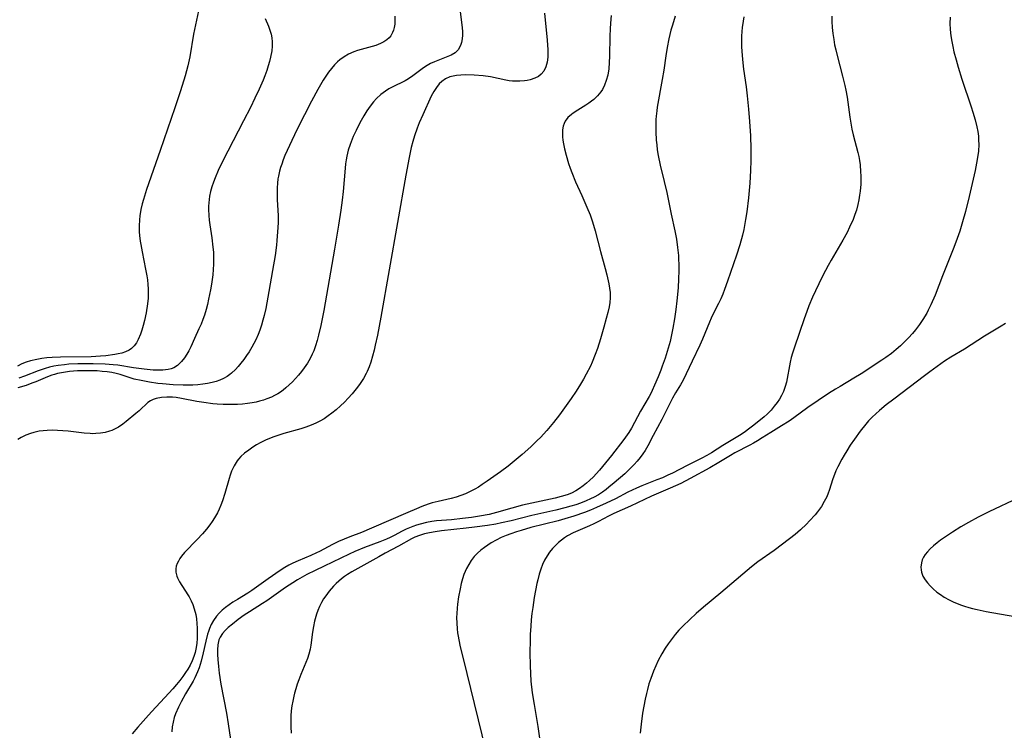
# Model space of a CAD drawing. Units: inches. Extents: x 2075221 to 2080692, y 238452 to 243895.
# Drawn here: x 2075806 to 2075955, y 242844 to 242951 of the extents above; entities that cross this region are included whole.
import ezdxf

# ---------------------------------------------------------------- set-up
doc = ezdxf.new("R2010")
doc.units = ezdxf.units.IN
doc.header["$MEASUREMENT"] = 0
doc.layers.add('c_33_T12S_R19E', color=185, linetype='Continuous')

msp = doc.modelspace()

# ---------------------------------------------------------------- linework, layer by layer
at = {"layer": 'c_33_T12S_R19E', "elevation": 1046}
msp.add_lwpolyline([(2075833.31, 242951.98), (2075832.55, 242948.45), (2075831.98, 242945.06), (2075831.68, 242943.71), (2075831.27, 242942.19), (2075830.58, 242939.93), (2075829.73, 242937.35), (2075827.53, 242930.92), (2075825.49, 242925.07), (2075825.01, 242923.54), (2075824.83, 242922.9), (2075824.63, 242922.05), (2075824.46, 242921.08), (2075824.4, 242920.48), (2075824.36, 242919.6), (2075824.38, 242918.71), (2075824.42, 242918.16), (2075824.52, 242917.29), (2075824.6, 242916.78), (2075824.8, 242915.7), (2075825.34, 242913.07), (2075825.51, 242912.06), (2075825.6, 242911.47), (2075825.67, 242910.78), (2075825.71, 242910.09), (2075825.73, 242909.4), (2075825.7, 242908.69), (2075825.62, 242907.84), (2075825.41, 242906.51), (2075825.16, 242905.32), (2075824.96, 242904.57), (2075824.77, 242903.9), (2075824.55, 242903.26), (2075824.21, 242902.48), (2075823.94, 242901.98), (2075823.62, 242901.53), (2075823.23, 242901.14), (2075822.88, 242900.89), (2075822.31, 242900.61), (2075821.78, 242900.43), (2075821.22, 242900.3), (2075820.68, 242900.21), (2075819.33, 242900.02), (2075818.55, 242899.95), (2075817.15, 242899.87), (2075812.53, 242899.8), (2075811.25, 242899.75), (2075810.47, 242899.69), (2075809.69, 242899.6), (2075808.95, 242899.48), (2075808, 242899.26), (2075807.33, 242899.06), (2075806.69, 242898.82), (2075806.03, 242898.48)], dxfattribs=at)
at = {"layer": 'c_33_T12S_R19E'}
for points in [[(2075872.64, 242952.26, 1040), (2075873.01, 242949.43, 1040), (2075873.06, 242948.87, 1040), (2075873.07, 242948.33, 1040), (2075873.03, 242947.77, 1040), (2075872.92, 242947.23, 1040), (2075872.75, 242946.73, 1040), (2075872.4, 242946.12, 1040), (2075871.94, 242945.67, 1040), (2075871.37, 242945.32, 1040), (2075870.86, 242945.08, 1040), (2075868.87, 242944.32, 1040), (2075868.27, 242944.04, 1040), (2075867.73, 242943.74, 1040), (2075867.2, 242943.4, 1040), (2075865.56, 242942.17, 1040), (2075864.91, 242941.74, 1040), (2075864.41, 242941.45, 1040), (2075862.48, 242940.5, 1040), (2075861.96, 242940.21, 1040), (2075861.46, 242939.89, 1040), (2075860.75, 242939.36, 1040), (2075860.1, 242938.76, 1040), (2075859.67, 242938.28, 1040), (2075859.15, 242937.61, 1040), (2075858.66, 242936.91, 1040), (2075858.2, 242936.16, 1040), (2075857.79, 242935.45, 1040), (2075857.41, 242934.72, 1040), (2075857.04, 242933.97, 1040), (2075856.62, 242933.04, 1040), (2075856.15, 242931.86, 1040), (2075855.87, 242931, 1040), (2075855.64, 242930.11, 1040), (2075855.53, 242929.53, 1040), (2075855.44, 242928.95, 1040), (2075855.37, 242928.26, 1040), (2075855.07, 242924.78, 1040), (2075854.93, 242923.45, 1040), (2075854.74, 242921.94, 1040), (2075854.39, 242919.68, 1040), (2075853.79, 242916.1, 1040), (2075852.17, 242906.85, 1040), (2075851.73, 242904.6, 1040), (2075851.39, 242903.11, 1040), (2075851.17, 242902.31, 1040), (2075850.93, 242901.52, 1040), (2075850.65, 242900.75, 1040), (2075850.44, 242900.27, 1040), (2075850.12, 242899.63, 1040), (2075849.7, 242898.91, 1040), (2075849.24, 242898.23, 1040), (2075848.81, 242897.66, 1040), (2075848.37, 242897.11, 1040), (2075847.92, 242896.6, 1040), (2075847.45, 242896.1, 1040), (2075846.97, 242895.63, 1040), (2075846.47, 242895.18, 1040), (2075846.08, 242894.86, 1040), (2075845.67, 242894.56, 1040), (2075845.23, 242894.28, 1040), (2075844.76, 242894.02, 1040), (2075844.29, 242893.8, 1040), (2075843.61, 242893.54, 1040), (2075843.07, 242893.35, 1040), (2075842.51, 242893.19, 1040), (2075841.97, 242893.06, 1040), (2075841.41, 242892.95, 1040), (2075840.68, 242892.83, 1040), (2075839.94, 242892.74, 1040), (2075839.18, 242892.68, 1040), (2075838.44, 242892.66, 1040), (2075837.73, 242892.66, 1040), (2075837.03, 242892.68, 1040), (2075836.13, 242892.74, 1040), (2075835.44, 242892.8, 1040), (2075834.09, 242892.98, 1040), (2075833.06, 242893.14, 1040), (2075830.74, 242893.58, 1040), (2075829.92, 242893.72, 1040), (2075829.37, 242893.78, 1040), (2075828.54, 242893.81, 1040), (2075827.75, 242893.76, 1040), (2075826.94, 242893.61, 1040), (2075826.45, 242893.45, 1040), (2075826.06, 242893.26, 1040), (2075825.66, 242892.97, 1040), (2075825.3, 242892.64, 1040), (2075824.78, 242892.12, 1040), (2075824.35, 242891.72, 1040), (2075823.87, 242891.31, 1040), (2075822.41, 242890.11, 1040), (2075821.9, 242889.73, 1040), (2075821.24, 242889.28, 1040), (2075820.54, 242888.91, 1040), (2075820.27, 242888.79, 1040), (2075819.89, 242888.65, 1040), (2075819.23, 242888.47, 1040), (2075818.54, 242888.36, 1040), (2075817.85, 242888.3, 1040), (2075817.39, 242888.29, 1040), (2075816.99, 242888.3, 1040), (2075816.08, 242888.37, 1040), (2075813.68, 242888.66, 1040), (2075812.88, 242888.73, 1040), (2075812.08, 242888.78, 1040), (2075811.37, 242888.8, 1040), (2075810.51, 242888.78, 1040), (2075809.91, 242888.74, 1040), (2075809.31, 242888.66, 1040), (2075808.52, 242888.49, 1040), (2075807.99, 242888.34, 1040), (2075807.28, 242888.07, 1040), (2075806.6, 242887.73, 1040), (2075806.07, 242887.4, 1040)], [(2075885.44, 242951.65, 1038), (2075885.84, 242947.54, 1038), (2075885.89, 242946.83, 1038), (2075885.92, 242946.14, 1038), (2075885.92, 242945.46, 1038), (2075885.9, 242945.02, 1038), (2075885.8, 242944.24, 1038), (2075885.61, 242943.52, 1038), (2075885.31, 242942.9, 1038), (2075884.93, 242942.45, 1038), (2075884.49, 242942.11, 1038), (2075883.98, 242941.84, 1038), (2075883.25, 242941.59, 1038), (2075882.83, 242941.5, 1038), (2075882.4, 242941.43, 1038), (2075881.68, 242941.36, 1038), (2075881.13, 242941.36, 1038), (2075880.59, 242941.38, 1038), (2075880.08, 242941.44, 1038), (2075879.58, 242941.53, 1038), (2075877.28, 242942.03, 1038), (2075876.2, 242942.18, 1038), (2075874.81, 242942.27, 1038), (2075873.49, 242942.32, 1038), (2075872.81, 242942.3, 1038), (2075872.15, 242942.25, 1038), (2075871.64, 242942.15, 1038), (2075871.18, 242942.02, 1038), (2075870.53, 242941.74, 1038), (2075869.96, 242941.35, 1038), (2075869.56, 242940.97, 1038), (2075869.14, 242940.44, 1038), (2075868.77, 242939.85, 1038), (2075868.37, 242939.1, 1038), (2075867.08, 242936.29, 1038), (2075866.56, 242935.11, 1038), (2075866.23, 242934.29, 1038), (2075865.82, 242933.15, 1038), (2075865.57, 242932.3, 1038), (2075865.35, 242931.39, 1038), (2075865.02, 242929.87, 1038), (2075864.52, 242927.22, 1038), (2075860.75, 242905.86, 1038), (2075860.24, 242903.11, 1038), (2075859.93, 242901.62, 1038), (2075859.76, 242900.88, 1038), (2075859.53, 242899.98, 1038), (2075859.26, 242899.08, 1038), (2075859, 242898.35, 1038), (2075858.7, 242897.64, 1038), (2075858.56, 242897.35, 1038), (2075858.13, 242896.58, 1038), (2075857.64, 242895.84, 1038), (2075857.25, 242895.31, 1038), (2075856.85, 242894.8, 1038), (2075856.43, 242894.29, 1038), (2075855.86, 242893.66, 1038), (2075855.28, 242893.05, 1038), (2075854.68, 242892.46, 1038), (2075854.05, 242891.9, 1038), (2075853.4, 242891.36, 1038), (2075852.85, 242890.96, 1038), (2075852.24, 242890.55, 1038), (2075851.6, 242890.19, 1038), (2075850.96, 242889.87, 1038), (2075850.29, 242889.58, 1038), (2075849.47, 242889.28, 1038), (2075848.72, 242889.04, 1038), (2075846.16, 242888.32, 1038), (2075845.42, 242888.09, 1038), (2075844.48, 242887.76, 1038), (2075843.4, 242887.29, 1038), (2075842.6, 242886.89, 1038), (2075842.05, 242886.59, 1038), (2075841.51, 242886.26, 1038), (2075840.86, 242885.82, 1038), (2075840.25, 242885.35, 1038), (2075839.69, 242884.84, 1038), (2075839.32, 242884.44, 1038), (2075839.13, 242884.19, 1038), (2075838.65, 242883.44, 1038), (2075838.27, 242882.62, 1038), (2075838.06, 242882.03, 1038), (2075837.9, 242881.52, 1038), (2075837.27, 242879.26, 1038), (2075836.92, 242878.17, 1038), (2075836.68, 242877.54, 1038), (2075836.43, 242876.94, 1038), (2075836.14, 242876.37, 1038), (2075835.71, 242875.59, 1038), (2075835.37, 242875.07, 1038), (2075835, 242874.56, 1038), (2075834.5, 242873.92, 1038), (2075833.9, 242873.22, 1038), (2075833.12, 242872.37, 1038), (2075831.19, 242870.39, 1038), (2075830.72, 242869.83, 1038), (2075830.47, 242869.47, 1038), (2075830.27, 242869.11, 1038), (2075830.1, 242868.76, 1038), (2075829.96, 242868.35, 1038), (2075829.88, 242867.94, 1038), (2075829.87, 242867.41, 1038), (2075830.02, 242866.84, 1038), (2075830.13, 242866.57, 1038), (2075830.45, 242865.98, 1038), (2075831.71, 242864.02, 1038), (2075831.9, 242863.7, 1038), (2075832.19, 242863.13, 1038), (2075832.45, 242862.54, 1038), (2075832.67, 242861.93, 1038), (2075832.88, 242861.04, 1038), (2075832.98, 242860.39, 1038), (2075833.06, 242859.71, 1038), (2075833.1, 242859.02, 1038), (2075833.11, 242858.17, 1038), (2075833.08, 242857.43, 1038), (2075833.03, 242856.74, 1038), (2075832.93, 242856.06, 1038), (2075832.78, 242855.34, 1038), (2075832.6, 242854.72, 1038), (2075832.35, 242854.07, 1038), (2075832.05, 242853.44, 1038), (2075831.71, 242852.84, 1038), (2075831.37, 242852.31, 1038), (2075830.95, 242851.71, 1038), (2075830.49, 242851.11, 1038), (2075829.98, 242850.49, 1038), (2075829.45, 242849.88, 1038), (2075828.23, 242848.53, 1038), (2075826.21, 242846.38, 1038), (2075825.36, 242845.45, 1038), (2075824.15, 242844.09, 1038), (2075823.29, 242843.07, 1038)], [(2075862.87, 242951.17, 1042), (2075862.89, 242950.45, 1042), (2075862.86, 242949.95, 1042), (2075862.79, 242949.46, 1042), (2075862.68, 242949.07, 1042), (2075862.54, 242948.71, 1042), (2075862.27, 242948.22, 1042), (2075862, 242947.9, 1042), (2075861.69, 242947.61, 1042), (2075861.23, 242947.3, 1042), (2075860.71, 242947.05, 1042), (2075860, 242946.78, 1042), (2075857.27, 242945.99, 1042), (2075856.72, 242945.8, 1042), (2075855.91, 242945.45, 1042), (2075855.22, 242945.05, 1042), (2075854.57, 242944.58, 1042), (2075854.26, 242944.31, 1042), (2075853.78, 242943.82, 1042), (2075853.33, 242943.29, 1042), (2075852.9, 242942.72, 1042), (2075852.49, 242942.12, 1042), (2075852.1, 242941.51, 1042), (2075851.3, 242940.14, 1042), (2075850.34, 242938.36, 1042), (2075849.27, 242936.29, 1042), (2075848.13, 242934.04, 1042), (2075847, 242931.7, 1042), (2075846.33, 242930.18, 1042), (2075846.07, 242929.54, 1042), (2075845.84, 242928.9, 1042), (2075845.66, 242928.37, 1042), (2075845.51, 242927.82, 1042), (2075845.34, 242927.07, 1042), (2075845.27, 242926.69, 1042), (2075845.19, 242926, 1042), (2075845.15, 242925.31, 1042), (2075845.14, 242924.62, 1042), (2075845.17, 242923.5, 1042), (2075845.28, 242921.15, 1042), (2075845.28, 242920.05, 1042), (2075845.22, 242918.71, 1042), (2075845.11, 242917.41, 1042), (2075845.03, 242916.66, 1042), (2075844.83, 242915.15, 1042), (2075844.47, 242912.89, 1042), (2075843.92, 242909.68, 1042), (2075843.42, 242907.14, 1042), (2075843.19, 242906.1, 1042), (2075843.01, 242905.37, 1042), (2075842.8, 242904.65, 1042), (2075842.56, 242903.9, 1042), (2075842.3, 242903.21, 1042), (2075841.95, 242902.42, 1042), (2075841.66, 242901.85, 1042), (2075841.35, 242901.3, 1042), (2075840.91, 242900.6, 1042), (2075840.54, 242900.05, 1042), (2075840.13, 242899.48, 1042), (2075839.7, 242898.92, 1042), (2075839.3, 242898.43, 1042), (2075838.87, 242897.97, 1042), (2075838.27, 242897.4, 1042), (2075838.04, 242897.22, 1042), (2075837.6, 242896.92, 1042), (2075837.07, 242896.61, 1042), (2075836.52, 242896.35, 1042), (2075835.94, 242896.14, 1042), (2075835.34, 242895.98, 1042), (2075834.65, 242895.84, 1042), (2075833.94, 242895.73, 1042), (2075833.2, 242895.66, 1042), (2075832.47, 242895.61, 1042), (2075831.74, 242895.59, 1042), (2075831.01, 242895.59, 1042), (2075829.49, 242895.65, 1042), (2075827.86, 242895.78, 1042), (2075827.18, 242895.86, 1042), (2075825.91, 242896.04, 1042), (2075824.65, 242896.28, 1042), (2075823.62, 242896.52, 1042), (2075822.88, 242896.74, 1042), (2075821.49, 242897.18, 1042), (2075820.88, 242897.34, 1042), (2075820.26, 242897.48, 1042), (2075819.55, 242897.59, 1042), (2075818.8, 242897.67, 1042), (2075818.03, 242897.73, 1042), (2075817.37, 242897.76, 1042), (2075815.9, 242897.76, 1042), (2075815.06, 242897.73, 1042), (2075813.85, 242897.64, 1042), (2075812.96, 242897.51, 1042), (2075812.09, 242897.34, 1042), (2075811.61, 242897.22, 1042), (2075811.23, 242897.1, 1042), (2075810.56, 242896.86, 1042), (2075808.78, 242896.11, 1042), (2075808.21, 242895.89, 1042), (2075807.33, 242895.57, 1042), (2075806.11, 242895.2, 1042)], [(2075843.36, 242950.84, 1044), (2075843.83, 242949.65, 1044), (2075844.05, 242949.06, 1044), (2075844.23, 242948.47, 1044), (2075844.35, 242947.92, 1044), (2075844.4, 242947.32, 1044), (2075844.4, 242946.63, 1044), (2075844.33, 242945.93, 1044), (2075844.16, 242945, 1044), (2075843.99, 242944.34, 1044), (2075843.8, 242943.67, 1044), (2075843.57, 242943, 1044), (2075843.28, 242942.2, 1044), (2075843.02, 242941.55, 1044), (2075842.44, 242940.19, 1044), (2075841.81, 242938.81, 1044), (2075841.12, 242937.43, 1044), (2075840.1, 242935.43, 1044), (2075837.72, 242930.83, 1044), (2075836.64, 242928.67, 1044), (2075836.29, 242927.91, 1044), (2075835.82, 242926.82, 1044), (2075835.57, 242926.18, 1044), (2075835.33, 242925.48, 1044), (2075835.12, 242924.78, 1044), (2075834.96, 242924.06, 1044), (2075834.89, 242923.56, 1044), (2075834.84, 242923.07, 1044), (2075834.81, 242922.57, 1044), (2075834.81, 242922.07, 1044), (2075834.84, 242921.17, 1044), (2075834.91, 242920.44, 1044), (2075835, 242919.73, 1044), (2075835.29, 242917.8, 1044), (2075835.48, 242916.36, 1044), (2075835.54, 242915.64, 1044), (2075835.58, 242914.62, 1044), (2075835.56, 242913.82, 1044), (2075835.51, 242913.02, 1044), (2075835.44, 242912.21, 1044), (2075835.25, 242910.8, 1044), (2075835.11, 242909.95, 1044), (2075834.83, 242908.53, 1044), (2075834.65, 242907.76, 1044), (2075834.44, 242906.98, 1044), (2075834.19, 242906.15, 1044), (2075833.94, 242905.47, 1044), (2075833.68, 242904.79, 1044), (2075833.37, 242904.07, 1044), (2075832.7, 242902.6, 1044), (2075832.13, 242901.37, 1044), (2075831.83, 242900.79, 1044), (2075831.54, 242900.27, 1044), (2075831.19, 242899.73, 1044), (2075830.75, 242899.15, 1044), (2075830.16, 242898.58, 1044), (2075829.59, 242898.22, 1044), (2075829.18, 242898.05, 1044), (2075828.72, 242897.94, 1044), (2075827.95, 242897.85, 1044), (2075827.15, 242897.85, 1044), (2075826.45, 242897.88, 1044), (2075825.12, 242898, 1044), (2075823.53, 242898.22, 1044), (2075821.16, 242898.59, 1044), (2075820.44, 242898.68, 1044), (2075819.26, 242898.77, 1044), (2075817.44, 242898.82, 1044), (2075816.1, 242898.82, 1044), (2075815.11, 242898.8, 1044), (2075813.79, 242898.74, 1044), (2075813.13, 242898.68, 1044), (2075812.15, 242898.56, 1044), (2075811.52, 242898.45, 1044), (2075810.87, 242898.3, 1044), (2075810.23, 242898.13, 1044), (2075809.14, 242897.76, 1044), (2075807.11, 242896.97, 1044), (2075806.24, 242896.66, 1044)], [(2075895.47, 242951.28, 1036), (2075895.35, 242950.12, 1036), (2075895.3, 242949.27, 1036), (2075895.26, 242948.15, 1036), (2075895.23, 242945.16, 1036), (2075895.18, 242944.19, 1036), (2075895.09, 242943.25, 1036), (2075894.93, 242942.29, 1036), (2075894.72, 242941.49, 1036), (2075894.46, 242940.78, 1036), (2075894.13, 242940.12, 1036), (2075893.9, 242939.76, 1036), (2075893.42, 242939.17, 1036), (2075892.85, 242938.64, 1036), (2075892.49, 242938.35, 1036), (2075892.11, 242938.08, 1036), (2075891.63, 242937.77, 1036), (2075890.42, 242937.01, 1036), (2075889.75, 242936.57, 1036), (2075889.46, 242936.35, 1036), (2075888.94, 242935.89, 1036), (2075888.53, 242935.36, 1036), (2075888.36, 242935, 1036), (2075888.24, 242934.61, 1036), (2075888.15, 242934.04, 1036), (2075888.12, 242933.54, 1036), (2075888.14, 242933.02, 1036), (2075888.2, 242932.48, 1036), (2075888.28, 242931.93, 1036), (2075888.42, 242931.21, 1036), (2075888.66, 242930.23, 1036), (2075889.04, 242928.99, 1036), (2075889.27, 242928.3, 1036), (2075889.53, 242927.62, 1036), (2075890.11, 242926.24, 1036), (2075891.05, 242924.16, 1036), (2075891.8, 242922.42, 1036), (2075892.27, 242921.23, 1036), (2075892.63, 242920.18, 1036), (2075893.03, 242918.83, 1036), (2075893.84, 242915.73, 1036), (2075894.56, 242913.18, 1036), (2075894.82, 242912.2, 1036), (2075895.13, 242910.88, 1036), (2075895.23, 242910.22, 1036), (2075895.29, 242909.56, 1036), (2075895.3, 242909.15, 1036), (2075895.29, 242908.74, 1036), (2075895.24, 242908.07, 1036), (2075895.14, 242907.41, 1036), (2075894.96, 242906.55, 1036), (2075894.72, 242905.62, 1036), (2075894.37, 242904.35, 1036), (2075893.84, 242902.56, 1036), (2075893.39, 242901.13, 1036), (2075893.06, 242900.22, 1036), (2075892.59, 242899.05, 1036), (2075892.32, 242898.44, 1036), (2075891.71, 242897.23, 1036), (2075891.29, 242896.48, 1036), (2075890.85, 242895.75, 1036), (2075890.2, 242894.71, 1036), (2075889.45, 242893.59, 1036), (2075888.44, 242892.17, 1036), (2075887.66, 242891.12, 1036), (2075886.76, 242889.96, 1036), (2075885.78, 242888.79, 1036), (2075884.79, 242887.71, 1036), (2075884.33, 242887.24, 1036), (2075883.38, 242886.32, 1036), (2075882.06, 242885.14, 1036), (2075881.17, 242884.39, 1036), (2075879.94, 242883.42, 1036), (2075878.79, 242882.56, 1036), (2075876.77, 242881.12, 1036), (2075876.03, 242880.61, 1036), (2075875.47, 242880.25, 1036), (2075874.9, 242879.92, 1036), (2075874.31, 242879.61, 1036), (2075873.53, 242879.25, 1036), (2075872.82, 242878.98, 1036), (2075872.1, 242878.74, 1036), (2075871.36, 242878.52, 1036), (2075869.4, 242878.07, 1036), (2075868.51, 242877.85, 1036), (2075867.89, 242877.67, 1036), (2075866.96, 242877.33, 1036), (2075866.14, 242876.98, 1036), (2075864.83, 242876.4, 1036), (2075859.35, 242874.04, 1036), (2075857.85, 242873.43, 1036), (2075856.1, 242872.76, 1036), (2075855.23, 242872.42, 1036), (2075854.37, 242872.04, 1036), (2075853.47, 242871.6, 1036), (2075851.51, 242870.56, 1036), (2075851.06, 242870.33, 1036), (2075850.24, 242869.95, 1036), (2075848.31, 242869.14, 1036), (2075847.53, 242868.78, 1036), (2075846.91, 242868.47, 1036), (2075846.29, 242868.12, 1036), (2075845.59, 242867.67, 1036), (2075843.78, 242866.41, 1036), (2075841.34, 242864.65, 1036), (2075840.74, 242864.26, 1036), (2075839.16, 242863.33, 1036), (2075838.47, 242862.91, 1036), (2075837.9, 242862.53, 1036), (2075837.37, 242862.13, 1036), (2075836.89, 242861.71, 1036), (2075836.44, 242861.27, 1036), (2075836.03, 242860.8, 1036), (2075835.56, 242860.13, 1036), (2075835.23, 242859.55, 1036), (2075834.96, 242858.95, 1036), (2075834.79, 242858.51, 1036), (2075834.65, 242858.07, 1036), (2075834.39, 242857.05, 1036), (2075834.01, 242855.28, 1036), (2075833.71, 242854.05, 1036), (2075833.39, 242853.03, 1036), (2075833.16, 242852.43, 1036), (2075832.76, 242851.54, 1036), (2075832.48, 242851.02, 1036), (2075831.36, 242849.1, 1036), (2075830.69, 242847.89, 1036), (2075830.27, 242847.1, 1036), (2075829.83, 242846.1, 1036), (2075829.63, 242845.53, 1036), (2075829.47, 242844.84, 1036), (2075829.35, 242844.13, 1036), (2075829.27, 242843.4, 1036)], [(2075905.09, 242951.16, 1034), (2075904.67, 242949.83, 1034), (2075904.46, 242949.07, 1034), (2075904.15, 242947.78, 1034), (2075903.89, 242946.46, 1034), (2075903.69, 242945.18, 1034), (2075903.37, 242943.04, 1034), (2075903.15, 242941.62, 1034), (2075902.41, 242937.47, 1034), (2075902.33, 242936.89, 1034), (2075902.24, 242936.13, 1034), (2075902.19, 242935.6, 1034), (2075902.16, 242934.67, 1034), (2075902.16, 242933.74, 1034), (2075902.24, 242932.5, 1034), (2075902.31, 242931.77, 1034), (2075902.41, 242931.05, 1034), (2075902.55, 242930.21, 1034), (2075902.86, 242928.74, 1034), (2075903.45, 242926.29, 1034), (2075903.83, 242924.6, 1034), (2075904.49, 242921.35, 1034), (2075905.04, 242918.85, 1034), (2075905.29, 242917.57, 1034), (2075905.47, 242916.33, 1034), (2075905.59, 242915.14, 1034), (2075905.62, 242914.49, 1034), (2075905.64, 242913.85, 1034), (2075905.64, 242912.8, 1034), (2075905.6, 242911.59, 1034), (2075905.53, 242910.27, 1034), (2075905.36, 242908.29, 1034), (2075905.21, 242906.99, 1034), (2075905.01, 242905.61, 1034), (2075904.77, 242904.19, 1034), (2075904.56, 242903.18, 1034), (2075904.32, 242902.15, 1034), (2075903.9, 242900.69, 1034), (2075903.58, 242899.67, 1034), (2075903.16, 242898.45, 1034), (2075902.95, 242897.86, 1034), (2075902.53, 242896.84, 1034), (2075902, 242895.59, 1034), (2075901.63, 242894.79, 1034), (2075901.41, 242894.33, 1034), (2075901.16, 242893.88, 1034), (2075899.88, 242891.7, 1034), (2075898.5, 242889.13, 1034), (2075898.11, 242888.49, 1034), (2075897.88, 242888.14, 1034), (2075897.36, 242887.43, 1034), (2075895.52, 242884.98, 1034), (2075893.7, 242882.81, 1034), (2075893.19, 242882.23, 1034), (2075892.78, 242881.79, 1034), (2075892.21, 242881.23, 1034), (2075891.73, 242880.82, 1034), (2075891.23, 242880.43, 1034), (2075890.69, 242880.04, 1034), (2075890.13, 242879.69, 1034), (2075889.46, 242879.35, 1034), (2075888.84, 242879.1, 1034), (2075887.94, 242878.81, 1034), (2075887.01, 242878.57, 1034), (2075885.64, 242878.27, 1034), (2075883.5, 242877.83, 1034), (2075882.12, 242877.52, 1034), (2075880.5, 242877.09, 1034), (2075878.18, 242876.42, 1034), (2075877.07, 242876.14, 1034), (2075875.62, 242875.87, 1034), (2075874.4, 242875.67, 1034), (2075873.06, 242875.49, 1034), (2075871.41, 242875.32, 1034), (2075869.17, 242875.15, 1034), (2075868.47, 242875.06, 1034), (2075867.63, 242874.91, 1034), (2075866.7, 242874.68, 1034), (2075866.15, 242874.52, 1034), (2075865.6, 242874.33, 1034), (2075865.08, 242874.12, 1034), (2075864.57, 242873.89, 1034), (2075863.99, 242873.6, 1034), (2075862.77, 242872.96, 1034), (2075862.15, 242872.66, 1034), (2075861.6, 242872.42, 1034), (2075860.62, 242872.02, 1034), (2075858.33, 242871.14, 1034), (2075856.87, 242870.52, 1034), (2075856.01, 242870.13, 1034), (2075852.22, 242868.34, 1034), (2075850.88, 242867.69, 1034), (2075849.63, 242867.06, 1034), (2075848.23, 242866.28, 1034), (2075847.51, 242865.84, 1034), (2075846.41, 242865.11, 1034), (2075843.59, 242863.11, 1034), (2075842.95, 242862.69, 1034), (2075841, 242861.48, 1034), (2075840.2, 242860.96, 1034), (2075839.27, 242860.29, 1034), (2075838.42, 242859.62, 1034), (2075837.78, 242859.08, 1034), (2075837.31, 242858.64, 1034), (2075836.9, 242858.18, 1034), (2075836.55, 242857.63, 1034), (2075836.39, 242857.24, 1034), (2075836.23, 242856.5, 1034), (2075836.18, 242855.71, 1034), (2075836.18, 242855.05, 1034), (2075836.22, 242854.27, 1034), (2075836.31, 242853.2, 1034), (2075836.43, 242852.23, 1034), (2075836.69, 242850.57, 1034), (2075837.5, 242846.2, 1034), (2075837.77, 242844.57, 1034), (2075838.13, 242842.24, 1034)], [(2075915.46, 242951.08, 1032), (2075915.33, 242950.44, 1032), (2075915.2, 242949.49, 1032), (2075915.14, 242948.84, 1032), (2075915.1, 242948.18, 1032), (2075915.09, 242947.5, 1032), (2075915.11, 242946.56, 1032), (2075915.14, 242945.89, 1032), (2075915.24, 242944.64, 1032), (2075915.41, 242943.17, 1032), (2075915.78, 242940.54, 1032), (2075915.94, 242939.17, 1032), (2075916.14, 242937.18, 1032), (2075916.29, 242935.31, 1032), (2075916.42, 242933.16, 1032), (2075916.47, 242931.19, 1032), (2075916.48, 242929.41, 1032), (2075916.44, 242927.91, 1032), (2075916.32, 242926.02, 1032), (2075916.12, 242923.8, 1032), (2075915.87, 242921.68, 1032), (2075915.71, 242920.56, 1032), (2075915.43, 242919.05, 1032), (2075915.23, 242918.21, 1032), (2075914.82, 242916.72, 1032), (2075914.32, 242915.16, 1032), (2075912.99, 242911.25, 1032), (2075912.53, 242909.98, 1032), (2075912.26, 242909.3, 1032), (2075911.95, 242908.59, 1032), (2075911.62, 242907.9, 1032), (2075910.79, 242906.25, 1032), (2075910.53, 242905.71, 1032), (2075910.26, 242905.08, 1032), (2075909.21, 242902.54, 1032), (2075908.82, 242901.64, 1032), (2075907.66, 242899.23, 1032), (2075906.76, 242897.29, 1032), (2075906.3, 242896.37, 1032), (2075905.89, 242895.63, 1032), (2075905.15, 242894.42, 1032), (2075904.7, 242893.66, 1032), (2075904.37, 242893.02, 1032), (2075903.08, 242890.42, 1032), (2075901.79, 242888, 1032), (2075901, 242886.48, 1032), (2075900.58, 242885.76, 1032), (2075900.25, 242885.27, 1032), (2075899.82, 242884.7, 1032), (2075899.37, 242884.14, 1032), (2075898.93, 242883.65, 1032), (2075897.92, 242882.63, 1032), (2075897.51, 242882.25, 1032), (2075895.91, 242880.87, 1032), (2075895.11, 242880.21, 1032), (2075894.71, 242879.9, 1032), (2075894.13, 242879.48, 1032), (2075893.53, 242879.1, 1032), (2075892.91, 242878.75, 1032), (2075892.32, 242878.46, 1032), (2075891.67, 242878.17, 1032), (2075890.83, 242877.84, 1032), (2075890.12, 242877.59, 1032), (2075889.4, 242877.37, 1032), (2075888.49, 242877.12, 1032), (2075887.1, 242876.78, 1032), (2075883.51, 242875.96, 1032), (2075880.39, 242875.17, 1032), (2075878.96, 242874.85, 1032), (2075878.11, 242874.68, 1032), (2075876.82, 242874.46, 1032), (2075874.88, 242874.19, 1032), (2075873.63, 242874.04, 1032), (2075869.89, 242873.64, 1032), (2075868.95, 242873.51, 1032), (2075868.1, 242873.36, 1032), (2075867.34, 242873.18, 1032), (2075866.61, 242872.97, 1032), (2075865.91, 242872.7, 1032), (2075865.36, 242872.43, 1032), (2075863.45, 242871.34, 1032), (2075861.42, 242870.29, 1032), (2075860.44, 242869.76, 1032), (2075858.21, 242868.48, 1032), (2075856.4, 242867.47, 1032), (2075855.76, 242867.08, 1032), (2075855.3, 242866.77, 1032), (2075854.86, 242866.44, 1032), (2075854.43, 242866.08, 1032), (2075854.02, 242865.71, 1032), (2075853.64, 242865.32, 1032), (2075853, 242864.59, 1032), (2075852.46, 242863.89, 1032), (2075852.13, 242863.39, 1032), (2075851.83, 242862.86, 1032), (2075851.54, 242862.28, 1032), (2075851.29, 242861.68, 1032), (2075851.08, 242861.09, 1032), (2075850.78, 242860.06, 1032), (2075850.61, 242859.24, 1032), (2075850.47, 242858.39, 1032), (2075850.22, 242856.46, 1032), (2075850.11, 242855.81, 1032), (2075849.93, 242855.06, 1032), (2075849.73, 242854.45, 1032), (2075849.49, 242853.81, 1032), (2075848.71, 242852.02, 1032), (2075848.39, 242851.22, 1032), (2075848.16, 242850.56, 1032), (2075847.94, 242849.88, 1032), (2075847.75, 242849.2, 1032), (2075847.64, 242848.75, 1032), (2075847.49, 242848.02, 1032), (2075847.37, 242847.29, 1032), (2075847.28, 242846.55, 1032), (2075847.22, 242845.77, 1032), (2075847.2, 242844.96, 1032), (2075847.21, 242844.15, 1032), (2075847.25, 242843.18, 1032)], [(2075928.71, 242951.15, 1030), (2075928.69, 242950.35, 1030), (2075928.74, 242949.46, 1030), (2075928.83, 242948.57, 1030), (2075928.97, 242947.68, 1030), (2075929.11, 242946.88, 1030), (2075929.28, 242946.08, 1030), (2075929.48, 242945.24, 1030), (2075930.31, 242942.14, 1030), (2075930.65, 242940.74, 1030), (2075930.8, 242940.03, 1030), (2075930.98, 242938.98, 1030), (2075931.39, 242935.95, 1030), (2075931.53, 242935.06, 1030), (2075931.7, 242934.17, 1030), (2075931.9, 242933.28, 1030), (2075932.61, 242930.65, 1030), (2075932.74, 242930.04, 1030), (2075932.85, 242929.43, 1030), (2075932.94, 242928.8, 1030), (2075933.03, 242927.74, 1030), (2075933.05, 242927.13, 1030), (2075933.06, 242926.51, 1030), (2075933.04, 242925.89, 1030), (2075932.96, 242924.82, 1030), (2075932.88, 242924.2, 1030), (2075932.77, 242923.51, 1030), (2075932.62, 242922.82, 1030), (2075932.39, 242921.93, 1030), (2075932.18, 242921.29, 1030), (2075931.91, 242920.57, 1030), (2075931.37, 242919.38, 1030), (2075930.98, 242918.61, 1030), (2075930.36, 242917.46, 1030), (2075928.59, 242914.4, 1030), (2075928.16, 242913.64, 1030), (2075927.35, 242912.12, 1030), (2075926.72, 242910.87, 1030), (2075926.21, 242909.81, 1030), (2075925.78, 242908.86, 1030), (2075925.23, 242907.53, 1030), (2075924.92, 242906.7, 1030), (2075924.52, 242905.59, 1030), (2075923.06, 242901.32, 1030), (2075922.78, 242900.43, 1030), (2075922.59, 242899.75, 1030), (2075922.43, 242899.04, 1030), (2075921.85, 242896.06, 1030), (2075921.68, 242895.38, 1030), (2075921.42, 242894.65, 1030), (2075921.11, 242894.02, 1030), (2075920.8, 242893.51, 1030), (2075920.45, 242893.01, 1030), (2075920.01, 242892.41, 1030), (2075919.54, 242891.84, 1030), (2075918.96, 242891.24, 1030), (2075918.49, 242890.82, 1030), (2075916.93, 242889.56, 1030), (2075916.36, 242889.11, 1030), (2075915.48, 242888.46, 1030), (2075914.77, 242887.99, 1030), (2075912.29, 242886.51, 1030), (2075910.57, 242885.41, 1030), (2075909.88, 242885.01, 1030), (2075909.11, 242884.6, 1030), (2075906.89, 242883.5, 1030), (2075904.67, 242882.35, 1030), (2075903.98, 242882.02, 1030), (2075903.17, 242881.66, 1030), (2075902.35, 242881.32, 1030), (2075900.07, 242880.42, 1030), (2075899.25, 242880.08, 1030), (2075898.61, 242879.8, 1030), (2075897.96, 242879.48, 1030), (2075896.12, 242878.5, 1030), (2075894.71, 242877.81, 1030), (2075893.27, 242877.17, 1030), (2075892.35, 242876.79, 1030), (2075891.44, 242876.43, 1030), (2075889.83, 242875.87, 1030), (2075888.49, 242875.46, 1030), (2075887.45, 242875.18, 1030), (2075883.35, 242874.14, 1030), (2075881.9, 242873.72, 1030), (2075881.21, 242873.51, 1030), (2075880.36, 242873.22, 1030), (2075879.62, 242872.95, 1030), (2075878.88, 242872.63, 1030), (2075878.16, 242872.27, 1030), (2075877.4, 242871.84, 1030), (2075876.87, 242871.51, 1030), (2075876.36, 242871.16, 1030), (2075875.83, 242870.74, 1030), (2075875.32, 242870.3, 1030), (2075874.82, 242869.77, 1030), (2075874.37, 242869.18, 1030), (2075874, 242868.59, 1030), (2075873.67, 242867.97, 1030), (2075873.47, 242867.53, 1030), (2075873.29, 242867.09, 1030), (2075873.07, 242866.41, 1030), (2075872.87, 242865.72, 1030), (2075872.69, 242864.94, 1030), (2075872.46, 242863.7, 1030), (2075872.31, 242862.6, 1030), (2075872.25, 242862.03, 1030), (2075872.2, 242861.23, 1030), (2075872.18, 242860.62, 1030), (2075872.19, 242859.76, 1030), (2075872.25, 242858.91, 1030), (2075872.32, 242858.28, 1030), (2075872.4, 242857.78, 1030), (2075872.67, 242856.44, 1030), (2075873.74, 242852.17, 1030), (2075876.54, 242840.66, 1030)], [(2075946.5, 242951, 1028), (2075946.49, 242950.08, 1028), (2075946.54, 242949.15, 1028), (2075946.63, 242948.23, 1028), (2075946.77, 242947.37, 1028), (2075946.92, 242946.59, 1028), (2075947.09, 242945.82, 1028), (2075947.41, 242944.6, 1028), (2075947.71, 242943.49, 1028), (2075948.27, 242941.67, 1028), (2075949.7, 242937.5, 1028), (2075949.94, 242936.73, 1028), (2075950.28, 242935.56, 1028), (2075950.54, 242934.48, 1028), (2075950.67, 242933.8, 1028), (2075950.76, 242933.11, 1028), (2075950.8, 242932.49, 1028), (2075950.81, 242931.86, 1028), (2075950.76, 242930.85, 1028), (2075950.68, 242930.19, 1028), (2075950.5, 242929.03, 1028), (2075950.27, 242927.92, 1028), (2075949.37, 242924, 1028), (2075948.82, 242921.76, 1028), (2075948.38, 242920.19, 1028), (2075947.95, 242918.81, 1028), (2075947.57, 242917.69, 1028), (2075947.06, 242916.32, 1028), (2075945.38, 242912.07, 1028), (2075944.24, 242909.15, 1028), (2075943.62, 242907.71, 1028), (2075943.22, 242906.89, 1028), (2075942.99, 242906.46, 1028), (2075942.41, 242905.49, 1028), (2075941.88, 242904.71, 1028), (2075941.31, 242903.93, 1028), (2075940.84, 242903.36, 1028), (2075940.25, 242902.7, 1028), (2075939.66, 242902.11, 1028), (2075939.05, 242901.54, 1028), (2075938.38, 242900.95, 1028), (2075937.69, 242900.38, 1028), (2075936.85, 242899.77, 1028), (2075936.24, 242899.35, 1028), (2075933.13, 242897.31, 1028), (2075932.01, 242896.63, 1028), (2075929.93, 242895.42, 1028), (2075929.25, 242895.01, 1028), (2075928.2, 242894.34, 1028), (2075925.08, 242892.21, 1028), (2075922.96, 242890.66, 1028), (2075922.27, 242890.19, 1028), (2075921.12, 242889.46, 1028), (2075919.53, 242888.48, 1028), (2075918.2, 242887.64, 1028), (2075917.48, 242887.19, 1028), (2075916.91, 242886.86, 1028), (2075916.33, 242886.55, 1028), (2075914.07, 242885.38, 1028), (2075913.43, 242885.02, 1028), (2075911.67, 242883.93, 1028), (2075910.34, 242883.16, 1028), (2075907.38, 242881.54, 1028), (2075905.93, 242880.78, 1028), (2075904.35, 242880.06, 1028), (2075901.54, 242878.89, 1028), (2075898.38, 242877.39, 1028), (2075895.84, 242876.27, 1028), (2075895.07, 242875.89, 1028), (2075893.54, 242875.08, 1028), (2075892.86, 242874.73, 1028), (2075892.17, 242874.41, 1028), (2075889.74, 242873.33, 1028), (2075888.87, 242872.88, 1028), (2075888.43, 242872.61, 1028), (2075887.97, 242872.27, 1028), (2075887.52, 242871.91, 1028), (2075887.06, 242871.47, 1028), (2075886.62, 242871, 1028), (2075886.18, 242870.45, 1028), (2075885.8, 242869.89, 1028), (2075885.43, 242869.25, 1028), (2075885.12, 242868.58, 1028), (2075884.84, 242867.87, 1028), (2075884.61, 242867.15, 1028), (2075884.39, 242866.29, 1028), (2075884.26, 242865.7, 1028), (2075883.88, 242863.61, 1028), (2075883.64, 242862.09, 1028), (2075883.52, 242861.21, 1028), (2075883.42, 242860.23, 1028), (2075883.34, 242859.29, 1028), (2075883.27, 242858.05, 1028), (2075883.24, 242857.14, 1028), (2075883.22, 242855.32, 1028), (2075883.24, 242853.31, 1028), (2075883.29, 242852.19, 1028), (2075883.38, 242851.01, 1028), (2075883.58, 242849.28, 1028), (2075883.84, 242847.52, 1028), (2075884.4, 242844.21, 1028), (2075884.67, 242842.45, 1028)], [(2075954.87, 242904.9, 1026), (2075954.21, 242904.48, 1026), (2075951.7, 242902.96, 1026), (2075948.67, 242901.04, 1026), (2075946.6, 242899.81, 1026), (2075945.68, 242899.19, 1026), (2075943.47, 242897.62, 1026), (2075942.64, 242897.02, 1026), (2075938.03, 242893.51, 1026), (2075936.9, 242892.62, 1026), (2075935.85, 242891.76, 1026), (2075935.3, 242891.29, 1026), (2075934.77, 242890.8, 1026), (2075934.23, 242890.23, 1026), (2075933.79, 242889.7, 1026), (2075932.96, 242888.65, 1026), (2075932.09, 242887.44, 1026), (2075931.47, 242886.54, 1026), (2075930.94, 242885.71, 1026), (2075930.55, 242885.07, 1026), (2075930.2, 242884.46, 1026), (2075929.58, 242883.28, 1026), (2075929.32, 242882.71, 1026), (2075929.08, 242882.14, 1026), (2075928.84, 242881.48, 1026), (2075928.3, 242879.71, 1026), (2075928.16, 242879.33, 1026), (2075927.93, 242878.8, 1026), (2075927.55, 242878.06, 1026), (2075927.12, 242877.34, 1026), (2075926.84, 242876.91, 1026), (2075926.53, 242876.5, 1026), (2075926.18, 242876.08, 1026), (2075925.32, 242875.15, 1026), (2075924.87, 242874.68, 1026), (2075923.97, 242873.82, 1026), (2075923.16, 242873.11, 1026), (2075922.34, 242872.46, 1026), (2075920, 242870.71, 1026), (2075917.56, 242868.97, 1026), (2075916.58, 242868.22, 1026), (2075915.92, 242867.68, 1026), (2075911.96, 242864.31, 1026), (2075909.37, 242862.16, 1026), (2075908.27, 242861.19, 1026), (2075907.32, 242860.32, 1026), (2075906.25, 242859.29, 1026), (2075905.67, 242858.67, 1026), (2075905.11, 242858.03, 1026), (2075904.49, 242857.25, 1026), (2075904.04, 242856.62, 1026), (2075903.61, 242855.98, 1026), (2075903.1, 242855.13, 1026), (2075902.54, 242854.11, 1026), (2075902.17, 242853.32, 1026), (2075901.84, 242852.52, 1026), (2075901.42, 242851.41, 1026), (2075901.15, 242850.59, 1026), (2075900.91, 242849.75, 1026), (2075900.76, 242849.16, 1026), (2075900.56, 242848.28, 1026), (2075900.36, 242847.23, 1026), (2075900.19, 242846.18, 1026), (2075899.98, 242844.56, 1026), (2075899.83, 242843.18, 1026)], [(2075956.83, 242878.64, 1024), (2075952.34, 242876.53, 1024), (2075950.73, 242875.71, 1024), (2075949.26, 242874.9, 1024), (2075948.14, 242874.25, 1024), (2075946.86, 242873.47, 1024), (2075945.65, 242872.67, 1024), (2075945.08, 242872.27, 1024), (2075944.54, 242871.85, 1024), (2075944, 242871.41, 1024), (2075943.51, 242870.96, 1024), (2075943.08, 242870.51, 1024), (2075942.76, 242870.11, 1024), (2075942.5, 242869.69, 1024), (2075942.31, 242869.28, 1024), (2075942.19, 242868.86, 1024), (2075942.11, 242868.18, 1024), (2075942.13, 242867.79, 1024), (2075942.2, 242867.41, 1024), (2075942.42, 242866.84, 1024), (2075942.74, 242866.3, 1024), (2075943.08, 242865.83, 1024), (2075943.48, 242865.38, 1024), (2075943.97, 242864.9, 1024), (2075944.5, 242864.44, 1024), (2075945.04, 242864.05, 1024), (2075945.61, 242863.68, 1024), (2075946.34, 242863.27, 1024), (2075946.99, 242862.96, 1024), (2075948.09, 242862.52, 1024), (2075948.69, 242862.3, 1024), (2075949.31, 242862.11, 1024), (2075949.89, 242861.95, 1024), (2075950.57, 242861.79, 1024), (2075951.95, 242861.5, 1024), (2075956.26, 242860.74, 1024)]]:
    msp.add_polyline3d(points, dxfattribs=at)

doc.saveas('drawing.dxf')
